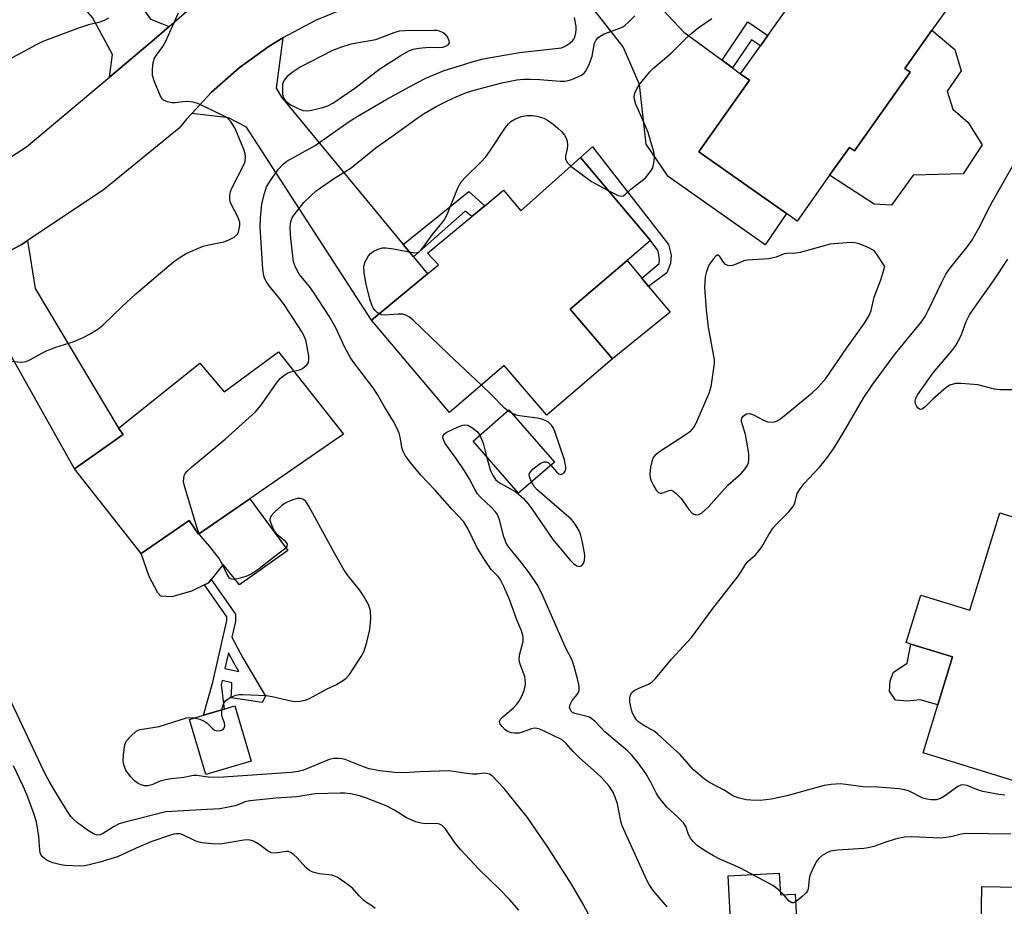
# Model space of a CAD drawing. Units: inches. Extents: x 1309762 to 1315762, y 521448 to 525448.
# Drawn here: x 1312437 to 1312680, y 521716 to 521936 of the extents above; entities that cross this region are included whole.
import ezdxf

# ---------------------------------------------------------------- set-up
doc = ezdxf.new("R2010")
doc.units = ezdxf.units.IN
doc.header["$MEASUREMENT"] = 0
for name, color, linetype in [('BLDG-Footprint', 5, 'Continuous'), ('CULTRL-Pad', 6, 'Continuous'), ('TRANS-Driveway', 251, 'Continuous'), ('TRANS-Non Street Sidewalk', 7, 'Continuous'), ('TRANS-Road', 130, 'Continuous'), ('Undefined', 1, 'Continuous')]:
    doc.layers.add(name, color=color, linetype=linetype)

msp = doc.modelspace()

# ---------------------------------------------------------------- linework, layer by layer
at = {"layer": 'BLDG-Footprint'}
for points, elevation in [([(1312667.41, 521939.84), (1312662.59, 521933.04), (1312655.91, 521923.59), (1312657.23, 521922.65), (1312643.45, 521903.17), (1312642.2, 521904.06), (1312637.31, 521897.15), (1312629.28, 521885.81), (1312626.64, 521887.68), (1312605.02, 521902.97), (1312606.73, 521905.4), (1312617.54, 521920.67), (1312615.72, 521921.95), (1312615.3, 521922.25), (1312620.19, 521929.16), (1312622.03, 521931.77), (1312629.45, 521942.25), (1312634.09, 521938.97), (1312645.62, 521955.26)], 475.35), ([(1312575.73, 521901.54), (1312593.07, 521881.04), (1312587.24, 521876.05), (1312573.16, 521864.01), (1312583.68, 521851.72), (1312567.41, 521837.79), (1312556.89, 521850.09), (1312543.35, 521838.5), (1312524.06, 521861.29), (1312537.94, 521872.79), (1312540.63, 521875.02), (1312537.94, 521877.85), (1312548.9, 521886.97), (1312552.08, 521889.62), (1312556.71, 521893.47), (1312560.96, 521888.34)], 474.64), ([(1312501.05, 521853.5), (1312517.11, 521833.14), (1312494.02, 521817.15), (1312481.34, 521808.38), (1312478.98, 521811.79), (1312467.09, 521803.56), (1312450.61, 521824.55), (1312462.71, 521833.06), (1312461.55, 521834.64), (1312481.64, 521850.7), (1312487.64, 521843.62)], 470.34), ([(1312569.27, 521826.23), (1312560.42, 521818.51), (1312549.19, 521831.4), (1312558.04, 521839.11)], 474.61), ([(1312704.92, 521803.05), (1312699.6, 521785.71), (1312693.85, 521766.96), (1312692.55, 521762.73), (1312687.41, 521745.96), (1312660.4, 521754.25), (1312664.05, 521766.13), (1312667.69, 521778.02), (1312657.41, 521781.18), (1312656.22, 521781.54), (1312659.83, 521793.32), (1312671.97, 521789.59), (1312679.35, 521813.67), (1312705.7, 521805.59)], 477.48), ([(1312494.36, 521752.24), (1312483.15, 521748.92), (1312479.1, 521762.57), (1312482.5, 521763.58), (1312487.63, 521765.1), (1312490.32, 521765.9)], 470.27), ([(1312707.56, 521677.98), (1312707.36, 521666.54), (1312680.58, 521666.99), (1312680.75, 521676.82), (1312674.23, 521676.93), (1312674.29, 521680.4), (1312674.64, 521701.3), (1312674.98, 521721.22), (1312702.23, 521720.76), (1312701.9, 521701.26), (1312707.95, 521701.16), (1312707.9, 521698.44), (1312707.81, 521692.66)], 473.73)]:
    msp.add_lwpolyline(points, close=True, dxfattribs=dict(at, elevation=elevation))
at = {"layer": 'CULTRL-Pad'}
for points in [[(1312675, 521904.68), (1312670.32, 521897.53), (1312657.96, 521897.21), (1312652.6, 521889.74), (1312648.33, 521890.01), (1312637.31, 521897.15), (1312642.2, 521904.06), (1312643.45, 521903.17), (1312657.23, 521922.65), (1312655.91, 521923.59), (1312662.59, 521933.04), (1312668.3, 521928.28), (1312669.81, 521922.96), (1312666.39, 521917.93), (1312667.8, 521913.53), (1312671.58, 521910.23)], [(1312597.91, 521863.26), (1312583.68, 521851.72), (1312573.16, 521864.01), (1312587.24, 521876.05), (1312590.89, 521871.68), (1312592.57, 521869.66)], [(1312494.02, 521817.15), (1312503.39, 521804.36), (1312491.45, 521795.87), (1312487.43, 521800.85), (1312484.47, 521797.19), (1312483.77, 521796.34), (1312482.79, 521795.85), (1312479.58, 521794.29), (1312474.75, 521792.9), (1312472.02, 521793.06), (1312471.24, 521793.85), (1312469.07, 521797.91), (1312467.09, 521803.56), (1312478.98, 521811.79), (1312481.34, 521808.38)], [(1312667.69, 521778.02), (1312664.05, 521766.13), (1312659.67, 521767.38), (1312656.59, 521767.08), (1312653.63, 521767.33), (1312652.11, 521769.54), (1312652.24, 521772.07), (1312653.14, 521774.26), (1312656.46, 521776.43), (1312657.41, 521781.18)]]:
    msp.add_lwpolyline(points, close=True, dxfattribs=at)
msp.add_polyline3d([(1312624.88, 521724.52, 0), (1312625.17, 521719.14, 0), (1312628.78, 521719.34, 0), (1312629.75, 521701.24, 0), (1312613.46, 521700.37, 0), (1312612.21, 521723.84, 0)], close=True, dxfattribs=at)
at = {"layer": 'TRANS-Driveway'}
for points in [[(1312440.13, 521976.59), (1312446.16, 521968.2), (1312469.42, 521935.8), (1312474.09, 521933.96), (1312470.96, 521931.23), (1312459.33, 521921.46), (1312460.02, 521927.03), (1312455.08, 521936.18), (1312451.09, 521940.88), (1312434.02, 521949.15), (1312428.83, 521954.06), (1312419.28, 521966.09), (1312425.48, 521969.7), (1312438.25, 521979.21)], [(1312531.92, 521880.06), (1312534.49, 521876.95), (1312537.93, 521872.79), (1312524.06, 521861.29), (1312493.13, 521909.07), (1312488.74, 521911.33), (1312479.62, 521912.44), (1312484.54, 521917.74), (1312491.38, 521923.77), (1312498.77, 521929.11), (1312502.12, 521931.19), (1312500.5, 521918.69), (1312501.84, 521916.47)], [(1312419.43, 521870.39), (1312437.27, 521879.86), (1312437.59, 521880.04), (1312439.07, 521881.03), (1312440.96, 521869.14), (1312461.55, 521834.64), (1312462.71, 521833.06), (1312450.61, 521824.55), (1312429.32, 521862.43), (1312424.61, 521866.94)]]:
    msp.add_lwpolyline(points, close=True, dxfattribs=at)
msp.add_lwpolyline([(1312586.02, 521948.87), (1312601.28, 521932.56), (1312610.75, 521925.6), (1312613.33, 521923.71), (1312615.3, 521922.25), (1312615.72, 521921.95), (1312617.54, 521920.67), (1312606.73, 521905.4), (1312605.02, 521902.98), (1312626.64, 521887.68), (1312621.38, 521879.95), (1312597.43, 521896.88), (1312591.97, 521904.83), (1312590.32, 521919.65), (1312586.31, 521928.9), (1312573.94, 521944.75)], dxfattribs=at)
at = {"layer": 'TRANS-Non Street Sidewalk'}
for points in [[(1312613.33, 521923.71), (1312610.75, 521925.6), (1312617.1, 521935.11), (1312622.03, 521931.77), (1312620.19, 521929.16), (1312617.97, 521930.66)], [(1312597.09, 521873.02), (1312592.57, 521869.66), (1312590.89, 521871.68), (1312595.19, 521875.32), (1312595.29, 521876.36), (1312594.93, 521878.46), (1312593.07, 521881.04), (1312575.73, 521901.54), (1312578.73, 521904.22), (1312597.52, 521880.05), (1312598.11, 521877.37), (1312597.96, 521875.31)], [(1312534.49, 521876.95), (1312531.92, 521880.06), (1312548.13, 521893.14), (1312552.08, 521889.62), (1312548.9, 521886.97), (1312547.25, 521888.32)]]:
    msp.add_lwpolyline(points, close=True, dxfattribs=at)
for points in [[(1312489.56, 521782.91, 0), (1312492.3, 521777.8, 0), (1312497.88, 521768.33, 0), (1312497.05, 521766.74, 0), (1312489.38, 521767.87, 0), (1312489.51, 521770.68, 0), (1312489.56, 521771.64, 0), (1312487.15, 521772.18, 0), (1312486.93, 521771.22, 0), (1312487.63, 521765.1, 0), (1312482.51, 521763.58, 0), (1312484.86, 521771.75, 0), (1312488.3, 521787.03, 0), (1312488.3, 521787.91, 0), (1312482.79, 521795.85, 0), (1312483.77, 521796.34, 0), (1312484.47, 521797.19, 0), (1312490.45, 521788.57, 0), (1312490.43, 521786.78, 0)], [(1312487.81, 521775.11, 0), (1312491.24, 521774.43, 0), (1312490.01, 521776.51, 0), (1312488.68, 521779, 0)]]:
    msp.add_polyline3d(points, close=True, dxfattribs=at)
at = {"layer": 'TRANS-Road'}
for points in [[(1312433.67, 521900.88, 0), (1312438.75, 521904.18, 0), (1312459.33, 521921.46, 0), (1312470.96, 521931.23, 0), (1312474.09, 521933.96, 0), (1312504.35, 521960.31, 0)], [(1312518.63, 521938.88, 0), (1312510.19, 521935.44, 0), (1312502.12, 521931.19, 0), (1312498.77, 521929.11, 0), (1312491.38, 521923.77, 0), (1312484.54, 521917.74, 0), (1312479.62, 521912.44, 0), (1312478.34, 521911.06, 0), (1312476.5, 521908.81, 0), (1312457.75, 521893.47, 0), (1312439.07, 521881.03, 0), (1312437.59, 521880.04, 0), (1312437.27, 521879.86, 0), (1312419.43, 521870.39, 0)]]:
    msp.add_polyline3d(points, dxfattribs=at)
at = {"layer": 'Undefined'}
msp.add_line((1312558.76, 521838.29, 474), (1312557.74, 521838.86, 474), dxfattribs=at)
for points, elevation in [([(1312434.72, 521851.17), (1312437.5, 521850.93), (1312438.23, 521850.97), (1312438.74, 521851.1), (1312439.77, 521851.58), (1312442.56, 521853.19), (1312443.88, 521853.8), (1312446.05, 521854.66), (1312450.32, 521855.95), (1312452.77, 521857.03), (1312454.56, 521857.94), (1312456.44, 521859.09), (1312457.68, 521860.05), (1312462.42, 521864.7), (1312465.84, 521867.84), (1312471.89, 521873.04), (1312475.11, 521875.71), (1312476.28, 521876.59), (1312478.26, 521877.77), (1312482.43, 521879.6), (1312483.82, 521879.98), (1312487.54, 521880.73), (1312488.64, 521881.08), (1312490.12, 521881.87), (1312490.91, 521882.57), (1312491.16, 521883.05), (1312491.39, 521883.87), (1312491.5, 521884.72), (1312491.48, 521885.57), (1312491.02, 521886.88), (1312489.25, 521890.33), (1312489.04, 521891.09), (1312489.02, 521892.15), (1312489.23, 521893.15), (1312489.62, 521894.15), (1312492.58, 521899.87), (1312492.82, 521900.63), (1312492.91, 521901.69), (1312492.84, 521902.48), (1312492.54, 521903.52), (1312490.36, 521908.72), (1312489.3, 521910.45), (1312488.74, 521911.08), (1312488.28, 521911.42), (1312487, 521912.12), (1312481.11, 521914.93), (1312480.01, 521915.28), (1312478.58, 521915.41), (1312477.43, 521915.36), (1312475.53, 521915.11), (1312474.72, 521915.11), (1312473.65, 521915.32), (1312472.69, 521915.73), (1312472.31, 521916.07), (1312471.87, 521916.76), (1312470.31, 521920.51), (1312469.91, 521921.87), (1312469.89, 521923.32), (1312470.09, 521925.06), (1312470.44, 521926.15), (1312470.9, 521926.9), (1312472.45, 521929.03), (1312473.15, 521930.18), (1312476.35, 521937.32)], 468), ([(1312597.16, 521716.22), (1312593.71, 521720.25), (1312592.72, 521721.72), (1312592.14, 521722.75), (1312586, 521736.23), (1312585.68, 521737.34), (1312584.85, 521741.67), (1312584.33, 521743.32), (1312583.75, 521744.64), (1312582.84, 521746.06), (1312580.91, 521748.15), (1312579.67, 521749.35), (1312575.46, 521753.03), (1312573.91, 521754.6), (1312572.22, 521756.62), (1312571.16, 521757.47), (1312566.75, 521759.68), (1312565.71, 521760.12), (1312564.93, 521760.34), (1312564.4, 521760.37), (1312563.61, 521760.23), (1312561.35, 521759.39), (1312560.54, 521759.19), (1312559.39, 521759.14), (1312558.56, 521759.26), (1312557.78, 521759.54), (1312557.1, 521759.99), (1312556.33, 521760.77), (1312555.88, 521761.4), (1312555.7, 521762.01), (1312555.98, 521762.6), (1312556.54, 521763.17), (1312559.17, 521765.43), (1312559.99, 521766.3), (1312560.5, 521766.99), (1312561.14, 521768.17), (1312561.77, 521769.68), (1312562.08, 521770.74), (1312562.16, 521771.55), (1312561.98, 521773.17), (1312560.87, 521775.97), (1312560.62, 521776.81), (1312560.55, 521777.37), (1312560.68, 521778.48), (1312561.54, 521781.84), (1312561.58, 521782.66), (1312561.47, 521783.43), (1312561.18, 521784.45), (1312560.02, 521787.16), (1312558.19, 521792.18), (1312556.79, 521795.43), (1312556.16, 521796.76), (1312555.72, 521797.5), (1312555.3, 521798.01), (1312553.64, 521799.6), (1312552.07, 521801.93), (1312550.13, 521805.15), (1312547.9, 521809.76), (1312546.9, 521811.4), (1312543.99, 521814.47), (1312539.69, 521819.38), (1312536.23, 521822.97), (1312533.6, 521826.15), (1312532.42, 521827.81), (1312531.86, 521828.81), (1312531.61, 521829.51), (1312531.13, 521832.4), (1312530.88, 521833.35), (1312530.38, 521834.54), (1312529.48, 521836.22), (1312527.26, 521839.9), (1312525.56, 521842.91), (1312524.48, 521844.6), (1312519.94, 521850.48), (1312518.88, 521852.04), (1312517.38, 521854.74), (1312515.24, 521859.44), (1312513.63, 521862.31), (1312509.77, 521868.21), (1312508.72, 521869.61), (1312506.17, 521872.7), (1312505.25, 521874.4), (1312504.82, 521875.73), (1312504.09, 521881.51), (1312503.96, 521884.11), (1312504.04, 521885.25), (1312504.21, 521885.97), (1312504.48, 521886.67), (1312504.94, 521887.41), (1312507.37, 521890.4), (1312509.05, 521892.09), (1312510.36, 521893.29), (1312514.7, 521896.28), (1312519, 521899.04), (1312525.22, 521904.07), (1312529.07, 521906.76), (1312535.58, 521911.48), (1312537.1, 521912.47), (1312540.04, 521914.18), (1312542.88, 521915.61), (1312544.97, 521916.59), (1312547.59, 521917.63), (1312549.41, 521918.19), (1312556.27, 521919.99), (1312560, 521920.75), (1312561.62, 521920.92), (1312563.32, 521920.94), (1312565.65, 521920.83), (1312570.7, 521920.43), (1312571.88, 521920.43), (1312572.72, 521920.59), (1312573.55, 521920.86), (1312575.94, 521921.91), (1312576.62, 521922.4), (1312576.95, 521922.81), (1312577.84, 521924.54), (1312578.64, 521926.66), (1312579.17, 521929.8), (1312579.5, 521930.54), (1312579.99, 521931.12), (1312580.59, 521931.61), (1312581.55, 521932.16), (1312585.43, 521933.54), (1312586.21, 521933.92), (1312586.67, 521934.24), (1312587.75, 521935.19), (1312589.19, 521936.62)], 472), ([(1312459.03, 521936.04), (1312458, 521935.45), (1312456.91, 521935.05), (1312454.09, 521934.34), (1312451.36, 521933.45), (1312442.84, 521930.26), (1312441.17, 521929.46), (1312433.43, 521925.22)], 468), ([(1312504.81, 521848.73), (1312506.23, 521849.05), (1312506.98, 521849.39), (1312508.07, 521850.24), (1312508.5, 521850.88), (1312508.61, 521851.63), (1312508.55, 521852.45), (1312508.18, 521854.7), (1312507.8, 521856.33), (1312507.41, 521857.35), (1312506.76, 521858.59), (1312502.65, 521864.94), (1312501.51, 521866.49), (1312499.1, 521869.39), (1312498.09, 521870.84), (1312497.72, 521871.54), (1312497.45, 521872.3), (1312497.21, 521873.96), (1312496.54, 521884.35), (1312496.62, 521886.54), (1312496.99, 521890.1), (1312497.58, 521892.66), (1312498.13, 521894.3), (1312499.26, 521896.15), (1312501.05, 521898.64), (1312502.21, 521899.93), (1312503.11, 521900.65), (1312510.18, 521904.55), (1312518.58, 521910.48), (1312520.49, 521911.72), (1312527.87, 521915.95), (1312535.31, 521920.06), (1312537.67, 521921.27), (1312541.99, 521923.1), (1312545.85, 521924.22), (1312548.98, 521925.25), (1312551.68, 521925.94), (1312560.64, 521927.56), (1312569.58, 521928.48), (1312571.04, 521928.72), (1312571.58, 521928.92), (1312572.36, 521929.34), (1312573.1, 521929.84), (1312573.75, 521930.42), (1312574.08, 521930.86), (1312574.31, 521931.33), (1312574.61, 521932.37), (1312574.68, 521933.17), (1312574.65, 521933.97), (1312574.28, 521936.18)], 470), ([(1312582.61, 521893.41), (1312585.07, 521892.17), (1312585.82, 521891.98), (1312586.26, 521892.07), (1312586.66, 521892.33), (1312588.14, 521893.69), (1312590.67, 521895.58), (1312591.76, 521896.51), (1312593.06, 521898.08), (1312593.49, 521898.82), (1312593.67, 521899.33), (1312593.95, 521900.67), (1312594.01, 521901.77), (1312593.83, 521902.92), (1312593.23, 521905.21), (1312592.42, 521907.72), (1312590.98, 521911.2), (1312589.39, 521914.78), (1312589.05, 521915.87), (1312589, 521916.68), (1312589.18, 521917.47), (1312589.64, 521918.51), (1312590.26, 521919.5), (1312592.91, 521922.73), (1312593.88, 521923.77), (1312598.13, 521927.4), (1312601.62, 521930.84), (1312603.3, 521932.36), (1312604.84, 521933.61), (1312608.16, 521935.94)], 474), ([(1312525.97, 521862.88), (1312525.56, 521863.14), (1312524.98, 521863.71), (1312524.49, 521864.38), (1312524.22, 521864.88), (1312523.68, 521866.55), (1312522.69, 521870.56), (1312522.28, 521873.14), (1312522.21, 521874.53), (1312522.33, 521875.24), (1312522.51, 521875.75), (1312523.31, 521877.2), (1312523.81, 521877.84), (1312524.46, 521878.34), (1312525.74, 521878.92), (1312526.82, 521879.2), (1312527.7, 521879.2), (1312529.48, 521878.97), (1312534.7, 521877.97), (1312535.45, 521878.06), (1312535.85, 521878.25), (1312536.27, 521878.6), (1312536.99, 521879.5), (1312539.06, 521882.41), (1312541.48, 521885.35), (1312542.16, 521886.29), (1312542.92, 521887.89), (1312545.51, 521894.22), (1312546.23, 521895.52), (1312547.21, 521896.63), (1312551.07, 521900.39), (1312552.3, 521901.7), (1312553.32, 521903.12), (1312557.17, 521909), (1312557.9, 521909.9), (1312558.54, 521910.48), (1312559.51, 521911.07), (1312561.09, 521911.67), (1312562.45, 521911.91), (1312563.82, 521911.97), (1312564.96, 521911.81), (1312566.63, 521911.29), (1312567.61, 521910.76), (1312568.99, 521909.81), (1312570.08, 521908.93), (1312571.08, 521907.93), (1312571.8, 521907.07), (1312572.19, 521906.37), (1312572.42, 521905.6), (1312572.53, 521904.53), (1312572.44, 521903.68), (1312572.03, 521901.98), (1312572.03, 521901.19), (1312572.45, 521900.32), (1312573.34, 521899.4)], 474), ([(1312680.6, 521743.85), (1312679.17, 521744), (1312675.2, 521744.71), (1312674.08, 521745.07), (1312671.35, 521746.17), (1312670.27, 521746.39), (1312669.73, 521746.3), (1312668.97, 521745.96), (1312665.69, 521743.59), (1312664.72, 521742.99), (1312663.63, 521742.65), (1312662.45, 521742.62), (1312661.37, 521742.79), (1312660.32, 521743.1), (1312657, 521744.82), (1312655.92, 521745.16), (1312654.47, 521745.35), (1312649.21, 521745.79), (1312645.64, 521745.91), (1312641.3, 521746.49), (1312639.91, 521746.6), (1312637.67, 521746.45), (1312635.97, 521746.18), (1312626.7, 521743.64), (1312622.91, 521742.81), (1312621.55, 521742.62), (1312620.14, 521742.53), (1312617.83, 521742.54), (1312616.68, 521742.65), (1312614.71, 521743.12), (1312613.37, 521743.61), (1312611.21, 521745.01), (1312607.61, 521746.98), (1312606.37, 521747.76), (1312603.65, 521750.04), (1312600.38, 521753.84), (1312597.95, 521756), (1312594.85, 521758.93), (1312593.96, 521759.62), (1312591.35, 521761.03), (1312590.15, 521761.87), (1312589.58, 521762.48), (1312588.97, 521763.39), (1312588.59, 521764.13), (1312588.31, 521764.92), (1312587.9, 521766.85), (1312587.93, 521767.9), (1312588.1, 521768.63), (1312588.45, 521769.24), (1312589.02, 521769.7), (1312589.97, 521770.19), (1312592.56, 521771.24), (1312593.47, 521771.88), (1312594.29, 521772.68), (1312598.22, 521777.48), (1312603.18, 521782.83), (1312608.47, 521789.97), (1312614.73, 521798.02), (1312615.4, 521798.99), (1312616.51, 521800.91), (1312617.2, 521801.67), (1312618.97, 521803.25), (1312619.92, 521804.32), (1312620.57, 521805.28), (1312622.29, 521808.29), (1312623.37, 521809.93), (1312624.12, 521810.81), (1312627.22, 521813.93), (1312628.24, 521815.18), (1312628.68, 521816.08), (1312629.32, 521818.45), (1312630, 521819.6), (1312631.03, 521820.89), (1312634.85, 521824.92), (1312636.62, 521827.18), (1312638.26, 521829.46), (1312640.76, 521833.49), (1312645.75, 521842.18), (1312648, 521845.52), (1312653.63, 521853.1), (1312659.99, 521860.94), (1312660.92, 521862.25), (1312661.67, 521863.68), (1312664.95, 521870.54), (1312666.06, 521872.66), (1312667.03, 521874.09), (1312671.43, 521879.55), (1312672.45, 521881), (1312674.56, 521884.63), (1312676.29, 521888.23), (1312677.56, 521890.65), (1312683.45, 521901)], 476), ([(1312573.34, 521899.4), (1312578.49, 521895.64), (1312582.61, 521893.41)], 474), ([(1312684.05, 521844.09), (1312679.39, 521844.08), (1312678.1, 521844.27), (1312673.97, 521845.3), (1312669.86, 521845.64), (1312668.4, 521845.62), (1312667.06, 521845.22), (1312666.1, 521844.62), (1312662.82, 521841.75), (1312660.83, 521839.77), (1312660.27, 521839.35), (1312659.89, 521839.22), (1312659.53, 521839.28), (1312659.2, 521839.55), (1312658.91, 521839.93), (1312658.57, 521840.6), (1312658.47, 521841.31), (1312658.65, 521841.99), (1312659.16, 521842.96), (1312662.88, 521848.29), (1312667.52, 521853.75), (1312668.54, 521855.06), (1312669.82, 521857.55), (1312671.07, 521860.98), (1312671.92, 521862.6), (1312673.76, 521865.38), (1312677.81, 521871.03), (1312681.4, 521876.42)], 478), ([(1312551.22, 521845.24), (1312543.07, 521852.87), (1312534.39, 521861.3), (1312533.5, 521862.06), (1312532.56, 521862.57), (1312531.78, 521862.76), (1312530.62, 521862.77), (1312527.36, 521862.57), (1312526.51, 521862.67), (1312525.97, 521862.88)], 474), ([(1312481.5, 521808.49), (1312480.85, 521810.15), (1312477.74, 521820.57), (1312477.62, 521821.4), (1312477.64, 521822.17), (1312477.79, 521822.9), (1312478.02, 521823.36), (1312478.53, 521823.99), (1312479.57, 521824.95), (1312487.89, 521831.89), (1312495.42, 521838.61), (1312496.73, 521840.18), (1312500.6, 521845.76), (1312501.53, 521846.89), (1312502.39, 521847.6), (1312503.34, 521848.19), (1312504.09, 521848.53), (1312504.81, 521848.73)], 470), ([(1312557.74, 521838.86), (1312556.92, 521839.52), (1312553.53, 521843.05), (1312551.22, 521845.24)], 474), ([(1312568.42, 521825.48), (1312569.77, 521823.76), (1312570.36, 521823.28), (1312570.75, 521823.16), (1312571.15, 521823.23), (1312571.7, 521823.59), (1312571.97, 521823.95), (1312572.1, 521824.45), (1312572.11, 521825.01), (1312571.98, 521825.88), (1312571.75, 521826.76), (1312569.38, 521833.79), (1312569.03, 521834.59), (1312568.58, 521835.31), (1312567.79, 521836.08), (1312567.02, 521836.49), (1312566.19, 521836.79), (1312565.05, 521837.04), (1312560.68, 521837.62), (1312559.85, 521837.83), (1312558.76, 521838.29)], 474), ([(1312682.08, 521734.18), (1312671.03, 521734.3), (1312669.85, 521734.14), (1312667.29, 521733.5), (1312664.77, 521733.21), (1312657.56, 521733.48), (1312655.84, 521733.42), (1312654.97, 521733.29), (1312653.53, 521732.91), (1312650.96, 521732.09), (1312648.28, 521731.12), (1312646.88, 521730.75), (1312645.77, 521730.59), (1312639.27, 521730.21), (1312637.57, 521729.95), (1312636.61, 521729.57), (1312635.47, 521728.88), (1312634.64, 521728.17), (1312633.99, 521727.28), (1312632.97, 521725.26), (1312632.45, 521723.96), (1312632.27, 521723.13), (1312631.98, 521720.63), (1312631.81, 521720.13), (1312631.5, 521719.66), (1312630.45, 521718.63), (1312629.07, 521717.53), (1312628.38, 521717.2), (1312627.95, 521717.21), (1312627.33, 521717.62), (1312625.79, 521719.35), (1312624.62, 521720.5), (1312623.28, 521721.47), (1312615.43, 521725.69), (1312613.83, 521726.43), (1312610.38, 521727.86), (1312608.61, 521728.77), (1312606.64, 521729.92), (1312604.58, 521731.39), (1312603.59, 521732.33), (1312602.92, 521733.16), (1312602.47, 521734.11), (1312601.75, 521736.07), (1312601.18, 521737), (1312599.74, 521738.49), (1312597.11, 521740.87), (1312595.05, 521743.42), (1312594.43, 521744.4), (1312593.24, 521746.89), (1312591.89, 521749.14), (1312589.99, 521751.77), (1312588.43, 521753.74), (1312587.31, 521754.8), (1312581.72, 521759.51), (1312579.44, 521761.93), (1312578.61, 521762.65), (1312577.92, 521763.07), (1312577.38, 521763.28), (1312574.35, 521764.01), (1312573.79, 521764.29), (1312573.35, 521764.71), (1312573.14, 521765.1), (1312573.03, 521765.53), (1312573.15, 521766.25), (1312573.71, 521767.23), (1312574.94, 521768.69), (1312575.29, 521769.4), (1312575.39, 521769.94), (1312575.39, 521770.78), (1312575.11, 521772.22), (1312574.19, 521775.63), (1312573.65, 521777.21), (1312572.14, 521780.18), (1312566.17, 521793.66), (1312565.02, 521795.89), (1312563.09, 521798.77), (1312560.98, 521801.5), (1312558.35, 521804.71), (1312557.56, 521805.86), (1312556.77, 521807.69), (1312555.71, 521811.93), (1312555.18, 521813.23), (1312554.69, 521813.9), (1312553.76, 521814.96), (1312550.96, 521817.6), (1312550.3, 521818.35), (1312549.71, 521819.33), (1312548.21, 521822.14), (1312547.03, 521824.07), (1312544.97, 521827.12), (1312542.3, 521830.81), (1312541.91, 521831.52), (1312541.73, 521832.2), (1312541.8, 521832.82), (1312542.1, 521833.18), (1312542.54, 521833.49), (1312545.51, 521834.91), (1312546.61, 521835.33), (1312547.14, 521835.44), (1312547.9, 521835.31), (1312548.88, 521834.75), (1312550.25, 521833.67), (1312550.87, 521832.86)], 474), ([(1312550.87, 521832.86), (1312551.66, 521830.87), (1312552.53, 521827.56)], 474), ([(1312552.53, 521827.56), (1312553.48, 521824.07), (1312554.11, 521822.79), (1312554.76, 521821.9), (1312555.35, 521821.35), (1312556.05, 521820.88), (1312559.75, 521818.85), (1312561.61, 521817.18), (1312562.74, 521815.95), (1312563.73, 521814.66), (1312568.91, 521807.09), (1312573.21, 521801.93), (1312573.99, 521801.09), (1312574.82, 521800.51), (1312575.46, 521800.38), (1312576.05, 521800.59), (1312576.46, 521801.11), (1312576.69, 521801.84), (1312576.8, 521802.91), (1312576.72, 521803.79), (1312576.13, 521806.69), (1312575.7, 521808.39), (1312575.37, 521809.2), (1312574.66, 521810.48), (1312573.99, 521811.43), (1312573.39, 521812.05), (1312565, 521819.33), (1312564.31, 521820.18), (1312563.66, 521821.33)], 474), ([(1312563.66, 521821.33), (1312563.15, 521822.53), (1312563.08, 521823.26), (1312563.46, 521823.91), (1312564.07, 521824.51), (1312565.74, 521825.82), (1312566.23, 521826.11), (1312566.73, 521826.3), (1312567.23, 521826.3), (1312567.7, 521826.13), (1312568.42, 521825.48)], 474), ([(1312487.11, 521764.94), (1312487.44, 521766.17), (1312487.67, 521766.68), (1312487.99, 521767.11), (1312488.61, 521767.62), (1312489.32, 521768.05), (1312490.57, 521768.59), (1312491.41, 521768.7), (1312492.28, 521768.7), (1312498.08, 521768.48), (1312499.52, 521768.25), (1312504.09, 521767.11), (1312505.26, 521766.98), (1312506.35, 521767.07), (1312507.69, 521767.34), (1312508.76, 521767.74), (1312512.93, 521770.01), (1312515.4, 521771.21), (1312517.16, 521772.24), (1312517.84, 521772.77), (1312518.59, 521773.66), (1312521.55, 521778.13), (1312522.23, 521779.43), (1312522.88, 521781.65), (1312523.62, 521784.76), (1312523.87, 521787.46), (1312523.78, 521789.42), (1312523.67, 521789.97), (1312523.37, 521790.79), (1312522.13, 521793.14), (1312521.09, 521794.58), (1312518.29, 521798.04), (1312517.28, 521799.47), (1312514.88, 521803.7), (1312508.61, 521815.28), (1312507.83, 521816.48), (1312507.24, 521816.97), (1312506.54, 521817.19), (1312505.76, 521817.19), (1312504.63, 521816.89), (1312503.25, 521816.33), (1312502.49, 521815.89), (1312501.81, 521815.37), (1312500.09, 521813.83), (1312499.33, 521813.03), (1312498.98, 521812.38), (1312498.96, 521811.88), (1312499.16, 521811.08), (1312499.73, 521809.73), (1312500.19, 521808.98), (1312500.54, 521808.58), (1312502.45, 521806.91), (1312502.99, 521806.33), (1312503.2, 521805.91), (1312503.16, 521805.35), (1312502.88, 521804.95), (1312502.26, 521804.39), (1312499.84, 521802.64), (1312496.27, 521799.84), (1312494.33, 521798.49), (1312493, 521797.88), (1312491.3, 521797.39), (1312490.19, 521797.18), (1312489.44, 521797.23), (1312488.99, 521797.51), (1312488.38, 521798.4), (1312487.13, 521801.08), (1312486.4, 521802.35), (1312484.07, 521805.34), (1312481.97, 521807.8), (1312481.5, 521808.49)], 470), ([(1312560.5, 521715.34), (1312558.3, 521717.96), (1312555.7, 521720.58), (1312550.56, 521725.54), (1312546.12, 521730.28), (1312544.81, 521731.83), (1312542.26, 521735.53), (1312541.55, 521736.31), (1312540.9, 521736.64), (1312540.18, 521736.8), (1312537.41, 521736.69), (1312536.35, 521736.85), (1312535, 521737.24), (1312532.7, 521738.19), (1312529.78, 521740.07), (1312527.69, 521741.15), (1312522.45, 521743.21), (1312520.75, 521743.72), (1312518.86, 521744.14), (1312517.49, 521744.31), (1312516.3, 521744.33), (1312510.13, 521744.12), (1312505.62, 521743.41), (1312500.49, 521743.04), (1312493.97, 521742.41), (1312492.76, 521742.13), (1312491.14, 521741.46), (1312490.3, 521741.2), (1312488.29, 521740.75), (1312486.56, 521740.46), (1312483.47, 521740.23), (1312473.2, 521739.73), (1312463.39, 521737.18), (1312461.71, 521736.68), (1312460.44, 521736.09), (1312457.85, 521734.42), (1312456.98, 521734.02), (1312456.22, 521733.94), (1312455.33, 521734.22), (1312454.14, 521735), (1312451.4, 521737), (1312450.32, 521737.92), (1312449.75, 521738.56), (1312448.91, 521739.74), (1312446.26, 521744.05), (1312444.44, 521747.11), (1312443.64, 521748.61), (1312442.4, 521751.11), (1312433.15, 521770.81)], 468), ([(1312480.25, 521762.92), (1312481.65, 521762.59), (1312482.7, 521762.14), (1312483.42, 521761.62), (1312484.84, 521760.22), (1312485.29, 521759.93), (1312486.04, 521759.71), (1312486.74, 521759.78), (1312487.16, 521759.96), (1312487.49, 521760.24), (1312487.72, 521760.58), (1312487.83, 521760.97), (1312487.72, 521761.68), (1312487.26, 521762.92), (1312487.06, 521763.67), (1312487.03, 521764.21), (1312487.11, 521764.94)], 470), ([(1312578.45, 521712.96), (1312576.38, 521716.87), (1312573.49, 521721.76), (1312567.67, 521730.91), (1312562.63, 521738.25), (1312558.55, 521743.41), (1312556.83, 521745.46), (1312553.91, 521748.6), (1312553.25, 521749), (1312552.52, 521749.21), (1312551.75, 521749.23), (1312550.17, 521749.02), (1312549.05, 521749.03), (1312547.07, 521749.24), (1312544.32, 521749.7), (1312543.19, 521749.8), (1312536.04, 521749.58), (1312532.13, 521749.35), (1312529.83, 521749.39), (1312526.12, 521749.84), (1312523.52, 521750.35), (1312522.11, 521750.8), (1312517.55, 521752.6), (1312516.74, 521752.81), (1312515.89, 521752.89), (1312514.75, 521752.86), (1312513.63, 521752.66), (1312507.27, 521750.01), (1312505.95, 521749.69), (1312504.2, 521749.43), (1312486.24, 521748.2), (1312483.72, 521748.26), (1312480.9, 521748.67), (1312480.06, 521748.7), (1312477.64, 521748.18), (1312474.51, 521747.87), (1312473.14, 521747.64), (1312471.82, 521747.27), (1312469.76, 521746.33), (1312468.77, 521746.14), (1312467.94, 521746.16), (1312467.13, 521746.33), (1312466.37, 521746.69), (1312465.45, 521747.37), (1312464.51, 521748.41), (1312463.36, 521750.02), (1312462.9, 521751.03), (1312462.68, 521752.13), (1312462.75, 521753.91), (1312463.08, 521756.25), (1312463.27, 521756.78), (1312463.54, 521757.25), (1312464.46, 521758.3), (1312465.91, 521759.61), (1312466.37, 521759.89), (1312466.91, 521760.09), (1312471.61, 521760.84), (1312478.31, 521762.96), (1312479.13, 521763.04), (1312480.25, 521762.92)], 470), ([(1312524.97, 521715.78), (1312524.3, 521716.32), (1312522.79, 521717.27), (1312522.09, 521717.82), (1312521.04, 521718.87), (1312519.35, 521720.82), (1312517.73, 521722.05), (1312515.56, 521723.5), (1312514.79, 521723.87), (1312514.27, 521724), (1312511.23, 521724.34), (1312509.53, 521724.77), (1312508.77, 521725.18), (1312507.85, 521725.92), (1312505.69, 521728.3), (1312504.67, 521729.22), (1312504.01, 521729.66), (1312503.55, 521729.85), (1312503.03, 521729.91), (1312500.27, 521729.5), (1312499.32, 521729.54), (1312498.37, 521730.02), (1312496.57, 521731.42), (1312495.61, 521732.06), (1312494.86, 521732.46), (1312494.11, 521732.68), (1312493.34, 521732.75), (1312492.51, 521732.7), (1312486.67, 521731.69), (1312484.6, 521731.74), (1312482.24, 521731.98), (1312481.09, 521732.23), (1312480.29, 521732.56), (1312477.47, 521734), (1312476.75, 521734.21), (1312475.9, 521734.27), (1312475.2, 521734.16), (1312474.14, 521733.87), (1312469.79, 521732.38), (1312465.92, 521730.71), (1312461.29, 521728.57), (1312456.95, 521727.24), (1312454.28, 521726.54), (1312453.16, 521726.36), (1312452.03, 521726.27), (1312448.35, 521726.41), (1312447.23, 521726.61), (1312445.27, 521727.11), (1312444.46, 521727.4), (1312443.62, 521727.83), (1312442.73, 521728.55), (1312442.41, 521729), (1312442.2, 521729.51), (1312442.05, 521730.3), (1312441.84, 521733.6), (1312441.22, 521737.21), (1312440.61, 521739.27), (1312438.88, 521743.96), (1312437.99, 521746.01), (1312435.6, 521751.04)], 466)]:
    msp.add_lwpolyline(points, dxfattribs=dict(at, elevation=elevation))
for points, elevation in [([(1312539.49, 521932.99), (1312532.3, 521932.9), (1312530.89, 521932.8), (1312529.58, 521932.41), (1312525.05, 521930.69), (1312524.21, 521930.48), (1312520.84, 521929.96), (1312518.73, 521929.54), (1312516.62, 521928.88), (1312514.42, 521928.01), (1312506.47, 521923.92), (1312504.48, 521922.61), (1312503.1, 521921.5), (1312502.45, 521920.66), (1312502.08, 521919.68), (1312502.03, 521917.97), (1312502.1, 521917.12), (1312502.29, 521916.33), (1312502.54, 521915.88), (1312502.88, 521915.51), (1312504.19, 521914.54), (1312505.9, 521913.65), (1312507.2, 521913.21), (1312508.33, 521913.12), (1312509.2, 521913.24), (1312512, 521913.91), (1312513.27, 521914.34), (1312514.47, 521915.03), (1312519.96, 521918.67), (1312526.12, 521923.45), (1312531.14, 521926.71), (1312533.32, 521927.94), (1312534.35, 521928.34), (1312535.79, 521928.58), (1312538.3, 521928.83), (1312540.36, 521928.79), (1312541.66, 521928.89), (1312542.45, 521929.08), (1312543.03, 521929.43), (1312543.32, 521929.92), (1312543.29, 521930.38), (1312542.82, 521931.38), (1312542.28, 521932.05), (1312541.62, 521932.51), (1312540.89, 521932.82), (1312540.34, 521932.94)], 468), ([(1312642.66, 521880.53), (1312639.45, 521880.32), (1312637.42, 521880.09), (1312630.07, 521878.02), (1312628.95, 521877.88), (1312626.77, 521877.83), (1312626.05, 521877.71), (1312624.08, 521876.92), (1312622.27, 521876.48), (1312616.94, 521876.18), (1312616.11, 521875.96), (1312613.78, 521875), (1312613, 521874.79), (1312612.19, 521874.81), (1312611.55, 521875.11), (1312611.06, 521875.68), (1312610.17, 521877.08), (1312609.72, 521877.43), (1312609.55, 521877.41), (1312609.21, 521877.19), (1312608.49, 521876.38), (1312607.47, 521874.91), (1312606.84, 521873.37), (1312606.56, 521872.05), (1312606.41, 521869.48), (1312606.83, 521863.91), (1312607.27, 521859.58), (1312608.74, 521851.49), (1312608.75, 521850.62), (1312608.65, 521849.46), (1312607.99, 521844.81), (1312607.42, 521843.15), (1312604.49, 521836.33), (1312603.98, 521835.27), (1312603.35, 521834.34), (1312602.79, 521833.73), (1312601.88, 521833.03), (1312595.23, 521828.74), (1312594.14, 521827.81), (1312593.63, 521827.16), (1312593.34, 521826.38), (1312593.07, 521824.95), (1312592.88, 521823.2), (1312592.92, 521822.35), (1312593.19, 521821.54), (1312593.86, 521820.23), (1312594.47, 521819.25), (1312595, 521818.67), (1312595.4, 521818.49), (1312595.84, 521818.49), (1312597.68, 521819.22), (1312598.11, 521819.26), (1312598.56, 521819.11), (1312599.41, 521818.46), (1312600.61, 521817.2), (1312602.52, 521814.49), (1312603.27, 521813.62), (1312603.71, 521813.35), (1312604.43, 521813.19), (1312604.92, 521813.24), (1312605.62, 521813.59), (1312606.5, 521814.31), (1312607.34, 521815.13), (1312612.13, 521820.47), (1312615.48, 521823.38), (1312616.44, 521824.5), (1312617.05, 521825.47), (1312617.23, 521826), (1312617.38, 521826.85), (1312617.38, 521828.3), (1312616.55, 521833.02), (1312615.57, 521836.22), (1312615.53, 521836.71), (1312615.6, 521837.05), (1312615.95, 521837.6), (1312616.79, 521838.14), (1312617.51, 521838.24), (1312618.51, 521837.93), (1312621.01, 521836.56), (1312622.03, 521836.14), (1312623.14, 521836.05), (1312623.69, 521836.13), (1312624.2, 521836.32), (1312624.92, 521836.76), (1312626.07, 521837.65), (1312633.03, 521843.35), (1312634.45, 521844.76), (1312636.37, 521846.9), (1312641.54, 521854.5), (1312645.94, 521860.57), (1312647.13, 521862.48), (1312647.61, 521863.7), (1312648.31, 521867.02), (1312649.96, 521871.28), (1312650.99, 521874.6), (1312648.92, 521877.74), (1312648.37, 521878.38), (1312647.95, 521878.72), (1312646.97, 521879.24), (1312644.6, 521880.19), (1312643.52, 521880.47)], 474)]:
    msp.add_lwpolyline(points, close=True, dxfattribs=dict(at, elevation=elevation))

doc.saveas('drawing.dxf')
